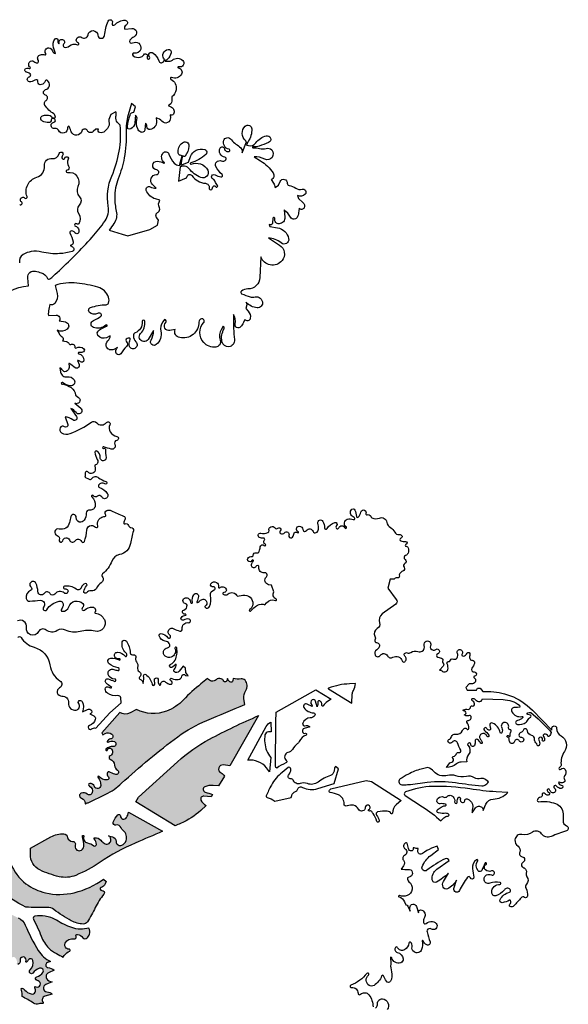
# Model space of a CAD drawing. Units: millimetres. Extents: x 2348 to 24405, y -3890 to 6863.
# Drawn here: x 17222 to 17378, y 3528 to 3809 of the extents above; entities that cross this region are included whole.
import ezdxf

# ---------------------------------------------------------------- set-up
doc = ezdxf.new("R2010")
doc.units = ezdxf.units.MM

# ---------------------------------------------------------------- blocks, each defined once
blk = doc.blocks.new('tird')
h = blk.add_hatch(color=252)
h.dxf.hatch_style = 1
h.paths.add_polyline_path([(2197, 935.4, -0.064151), (2279.4, 981.6, 0.008671), (2387.7, 1027.5), (2385.4, 1043.9, -0.178194), (2390.5, 1067.1, 0.327667), (2388.6, 1096.5, 0.265482), (2377.4, 1100.6, -0.096453), (2354.4, 1101.2), (2354.1, 1095.7, -0.609151), (2345.4, 1091.8, -0.154813), (2338.7, 1101.8), (2336.6, 1095.1, -0.669073), (2327.8, 1094.3, 0.184375), (2320.5, 1100.9, 0.280962), (2306.4, 1098.2, -0.46352), (2281.8, 1101.6), (2262.9, 1086.4, 0.032526), (2212.9, 1040.5, -0.112011), (2164.7, 1008.5, -0.210723), (2078.9, 1013.1), (2060.7, 1003.6, -0.25966), (2031.4, 1004.4), (1980, 946.3), (1982.9, 940.7), (1989.6, 944.3, -0.294861), (2008.9, 942.6, -0.672695), (2005.1, 929, 0.285185), (1995.7, 921.6, 0.743593), (1998.6, 919.4, -0.263786), (2016, 921.6, -0.858869), (2012.5, 907.2, 0.219384), (1992, 899.9, 1.294198), (1996, 897.5, -0.622816), (2008.6, 899.7, -0.470855), (2003.7, 880.5, 0.639664), (2003.8, 871.3, -0.260941), (2016.5, 854, 0.205257), (2024.7, 839.9, -0.899395), (2017.8, 828.1, 0.008731), (2001.2, 835.2, 0.392689), (1996.3, 833.4, 0.348151), (1998.9, 821.1, -0.69576), (1995.7, 812.1, -0.206184), (1971.5, 822.1, 0.958892), (1969, 819.9, -0.183296), (1977, 796.3, -0.333477), (1970, 787.6, -0.390386), (1959, 793.6, 0.345705), (1946, 802.1, 0.768704), (1944.7, 794.5, -0.380399), (1952.9, 775.8, -0.526611), (1938.4, 771.6, 0.268758), (1921.7, 774.2, 0.722058), (1922.4, 759.7, -0.345609), (1932.9, 745.4, 0.816549), (1935.5, 744.8, -0.452634), (1941.4, 746.5), (1991.5, 771.3, 0.071686), (2036.7, 802.4, -0.026499)])
h = blk.add_hatch(color=252)
h.dxf.hatch_style = 1
h.paths.add_polyline_path([(2275.2, 777.2, -0.701993), (2274.3, 792.6, -0.120537), (2297.3, 796.5), (2312.4, 795.4), (2329.8, 823.1, 0.14685), (2320, 831.9, -0.865683), (2327, 854.7), (2344.9, 851.9), (2427.2, 995.6, 0.020472), (2287.3, 928.3, 0.062731), (2195.7, 863.6), (2085, 762.6), (2076.9, 749.4), (2188.9, 681, 0.000425), (2205, 688.1, 0.078662), (2262.4, 725.1), (2278.1, 739.1, -0.198505), (2262.9, 754.7, -0.561491), (2271.1, 765.8), (2291.7, 763.9), (2296, 770.5, 0.013917)])
h = blk.add_hatch(color=252)
h.dxf.hatch_style = 1
h.paths.add_polyline_path([(1894.5, 390.7, -0.05815), (1850.7, 411.9, 0.114471), (1818.6, 423.2, 0.049467), (1789.7, 423.5, 0.574181), (1785.5, 414.6), (1796, 393.2, -0.02952), (1807.4, 366, 0.119672), (1829.4, 332.1, 0.068612), (1851, 316.6, -0.001746), (1870.4, 306.4), (1873.3, 310.9, -0.15129), (1888.9, 323.8, 0.831456), (1887.8, 328.7, -0.19677), (1878.9, 332.1, -0.323634), (1876.1, 346.6, -0.356673), (1900.9, 358.6, 0.625437), (1906.8, 365.7, -0.607177), (1911, 371.1, -0.183757), (1926.2, 361.9, 0.460123), (1938.6, 361.3, 0.09472), (1945.2, 371.6, 0.239397), (1943.5, 389.4, -0.154729)])
h.paths.add_polyline_path([(2075.7, 632, 0.002045), (2153.5, 665.5), (2056.4, 719.8, -0.070977), (2050.4, 704.6, -0.783993), (2033.4, 709.4, 0.686532), (2025.9, 712.5, 0.105227), (2012.7, 691.3, 0.619488), (2020.6, 683, -0.39843), (2035.4, 675.7, 0.139946), (2041.2, 667.7, -0.32467), (2049.5, 638.9, -0.201154), (2037.6, 625.9, -0.547457), (2021.1, 636.5, 0.340916), (2010.7, 650.1), (1999.6, 653, -0.319544), (2005.7, 638.3, -0.53874), (1987, 631.3, -0.056745), (1977.6, 639.9, 0.247516), (1959.7, 647, 0.623199), (1958.5, 643.8, -0.193263), (1965, 628.2, -0.613714), (1957.5, 624.3, 0.109485), (1939, 632.2, -0.324979), (1926.9, 642.6, -0.06095), (1928.5, 622.3, -0.335139), (1918.7, 610.5, -0.59685), (1904.7, 626.2, 0.534905), (1896.9, 636.8, -0.38076), (1882.8, 648.2, 0.352615), (1871.6, 658.2, 0.140784), (1835.2, 649.8), (1776.7, 617.2, -0.042618), (1777, 600.2, 0.305929), (1803.5, 555.2, 0.055021), (1858.5, 536, 0.154592), (1905.8, 539.8, 0.052607), (1975.2, 577, -0.048894)])
h = blk.add_hatch(color=252)
h.dxf.hatch_style = 1
h.paths.add_polyline_path([(1677.7, 452.7, -0.046115), (1615.7, 498.6), (1567.8, 541.5), (1362.3, 450.5), (1432.2, 427.1), (1453.1, 438.1, -0.153925), (1470.7, 438.8, -0.098977), (1506.7, 421.1, -0.135075), (1543.5, 372.3, 0.126659), (1585.2, 315.2, 0.057126), (1626.9, 288.2), (1647.2, 278.1), (1660.1, 266.4, 0.547851), (1655.8, 284.5, -0.9005), (1658.2, 295.1, 0.221959), (1681.1, 302.5, -0.642683), (1691.3, 298.3), (1691.6, 288.4, 0.445272), (1695, 290.5, -0.320425), (1708.5, 303.6, -0.44175), (1715.3, 298.1), (1715.9, 287.7, 0.066651), (1721.9, 302.1, -0.532768), (1732.1, 305.6, -0.313815), (1737.7, 288.2, 0.603571), (1740.5, 285.6, 0.375164), (1747.6, 297.3, -0.931567), (1763.6, 301.3, -0.151114), (1763.7, 293.3, 0.787211), (1765.7, 292.1, 0.023321), (1772.1, 299.4, -0.616671), (1783.8, 297, -0.282714), (1775.9, 270.5, 0.46756), (1776.3, 260.2, 0.399151), (1783.1, 260.9, -0.11584), (1802.1, 274.7, -0.742056), (1812.2, 262.5, -0.18807), (1795.1, 250.5, 0.589625), (1792.7, 241.8, 0.119315), (1798.8, 238.3, -0.435174), (1804.5, 226.6, -0.452281), (1792, 221.9, 0.749463), (1789.1, 218.9, -0.22347), (1790, 206.5, -0.403372), (1778.5, 201.2, -0.113825), (1760.3, 212.6, 0.109846), (1752.5, 217.5, 0.609892), (1750.7, 215.9, -0.073435), (1752.8, 199), (1752.7, 194.2, -0.020661), (1785.4, 175.3, 0.21516), (1800.6, 173.1, -0.086363), (1810.9, 174.2, 0.656426), (1812.7, 177.8, -0.53967), (1818, 194.8), (1839, 200.8, 0.156551), (1823.6, 207.3, -0.782129), (1820.4, 228), (1838.6, 235.6, -0.251848), (1822.8, 245.1, -0.444648), (1828.1, 262), (1844.5, 269.6, 0.109658), (1826.6, 276.5, -0.771828), (1825.1, 290.7), (1834, 294.1, -0.143786), (1799.2, 325.4, -0.037893), (1762, 397.2, 0.184679), (1741.5, 418.5, -0.026796)])
h.paths.add_polyline_path([(1763.9, 515.9, -0.145897), (1720.7, 574), (1712.4, 597), (1613.4, 560.9, 0.498663), (1611.2, 551.6, 0.048752), (1763.4, 448.7, 0.002487), (1824.5, 448.1, -0.188052), (1843.6, 442.3, 0.045682), (1893.2, 410.2, 0.105726), (1926.9, 400.8, 0.271396), (1939.1, 407, 0.031761), (1961.7, 447.6, -0.059917), (1986.1, 486.1, 0.672808), (1980.4, 496.6, -0.899921), (1978.4, 505.4, 0.21008), (1989.4, 515.4), (1992.3, 521.9), (1984.9, 528.9, -0.098839), (1901.8, 490.3, -0.117736), (1819.6, 489.9, -0.103494)])
at = {"color": 0}
for points in [[(1746.1, 2453.8, 0.968411), (1751.3, 2461.8, -1.102218), (1760.6, 2472.7, 0.811412), (1767.1, 2476.7, -0.431971), (1794.6, 2531.8, 0.35574), (1816.9, 2564.8, -0.486555), (1838.9, 2585.5, 0.403986), (1858.4, 2599.3, -1.344839), (1868.3, 2594.2, 0.374684), (1867.8, 2584.6, 0.65972), (1874.6, 2586.4, -1.177445), (1884.3, 2583.3, 0.274853), (1885.6, 2563.2, -0.539192), (1881, 2551.8, 0.989879), (1882.1, 2545.7, -0.612788), (1912.2, 2505.7, 0.309046), (1916.5, 2476.5, -0.400956), (1916, 2452.6, 0.371079), (1914.3, 2427.6, -0.331824), (1914.3, 2399.4, -0.430411), (1908.6, 2398.7, 1.22162), (1905.1, 2392.3, -0.455839), (1913.5, 2373.3, -0.635859), (1903.7, 2373.3, 0.447538), (1890.2, 2377.4, 0.403695), (1889, 2373, -0.07484), (1898.6, 2347.9, -0.480919), (1889.8, 2337), (1897, 2333, -0.670063), (1895.7, 2320.3, -0.052419), (1859.9, 2313.9, -0.083135), (1808.9, 2318.6, 0.107889), (1779.1, 2319.9, 0.087952), (1756.2, 2311.6, 0.331695), (1745.7, 2287.4, -1.035559)], [(1678.1, 2167.4, -0.260115), (1771.5, 2221.7), (1769.2, 2245, -0.524288), (1791.2, 2263.8, -0.001585), (1807.3, 2259.4, -0.236902), (1825.2, 2243.4, 0.522566), (1832.3, 2241.7, 0.002328), (1852.8, 2260.2, 0.025587), (1952.7, 2361, 0.029412), (1989.5, 2407.5, 0.200437), (1998.7, 2449.5, -0.14866), (2008.7, 2535.4, 0.124264), (2032.8, 2680.8), (2025.3, 2688.2, -0.254679), (2020.3, 2705, 0.112116), (2020.1, 2719.1), (2005.5, 2711), (2000.6, 2696.7), (2001, 2680.6), (1996.5, 2671.3), (1988.8, 2663.4, -0.274772), (1974.4, 2659.5, -0.492658), (1970.6, 2668.9), (1962.8, 2669.1), (1955.5, 2662.1, -0.507024), (1939.4, 2664.8, 0.270253), (1932.1, 2669.6, 0.346069), (1923.3, 2663.4, -0.693595), (1893.2, 2661.4, -0.04979), (1888.5, 2675.1, 0.984441), (1882.5, 2673.8, -0.902755), (1856.9, 2666, 0.365516), (1847.1, 2670.9, -1.043409), (1843.7, 2689.2, 0.673051), (1845.9, 2698.1, 0.265363), (1837.9, 2699, 0.333137), (1836, 2695.6, -0.456144), (1829.1, 2687.8, -0.107135), (1810.9, 2692.1, -0.663436), (1811.5, 2707.3, -0.171564), (1833.4, 2707.7, -0.325974), (1837.4, 2702.1, 0.598443), (1839.1, 2701.1, -0.275193), (1843.9, 2701.3, 0.550492), (1847.8, 2703.5, 0.267179), (1843.1, 2712.8, -0.095507), (1818.2, 2737.2, -0.449167), (1821.6, 2751.4, 0.678106), (1820, 2766, -0.760453), (1820, 2781.9, 0.603187), (1825.7, 2807.7, 0.514724), (1818.4, 2805.9, -0.224429), (1808.4, 2796.3, -0.535743), (1798.1, 2804.4, 0.673827), (1788.8, 2809, -0.221579), (1773.9, 2804.6, -0.815843), (1773.2, 2818.5, 0.763517), (1773.3, 2829.4, -0.018896), (1764.4, 2832.3, -0.804497), (1766, 2843.4, -0.1296), (1773.5, 2842, 0.898425), (1775.7, 2845.7, -0.555086), (1777.3, 2862.8, -0.330729), (1789.3, 2860.7, 0.302829), (1797.4, 2858.8, 0.497947), (1799.3, 2865.4, -0.528033), (1805, 2881.7, -0.145932), (1817.7, 2881.4, 0.72768), (1820.5, 2885.2, -0.646443), (1829.5, 2901, -0.306082), (1839.6, 2892.7, 0.27783), (1848.2, 2884.9), (1842.7, 2901.8, -0.251393), (1847, 2926.5, -0.812386), (1854.8, 2922.7, 0.224983), (1856.6, 2913.4, 0.884463), (1858.7, 2914.5, -0.611117), (1867.9, 2925.2, -0.606176), (1871.3, 2911.6, 0.575741), (1872.9, 2903.4, 0.272714), (1887.8, 2906.5, -0.29853), (1911.3, 2910.2, 1.015957), (1913.3, 2914.8, -1.134797), (1922.5, 2931, 0.562856), (1940.9, 2938.3, -0.886226), (1969.3, 2937.1, 0.905464), (1987.7, 2936.7, -0.064202), (1998.1, 2977.5, -1.057544), (2009.8, 2972.1, 0.889181), (2017, 2967, -0.220494), (2046.6, 2980, -0.786904), (2049.6, 2966.4, 0.432587), (2045.8, 2954.2), (2065.6, 2956.3, -0.850962), (2072, 2933.1, 0.149615), (2060.2, 2922.7, 0.790694), (2067.9, 2915.1, -0.690124), (2091, 2897.4, -0.382522), (2072.5, 2886.1, 0.804304), (2069.4, 2878.6, 0.203869), (2089.2, 2874.4, 0.207406), (2099.8, 2881.7, -1.01682), (2109.7, 2875.2, 2.067631), (2115.8, 2875.7, -0.902521), (2125.9, 2887, -0.161196), (2142.6, 2864.1, 0.601985), (2156, 2861.7, 0.034572), (2159.6, 2867), (2156.5, 2871.8, -0.24022), (2155.2, 2885.3, -0.262392), (2169.5, 2896.8, -0.546037), (2178, 2887.4, -0.121567), (2167.7, 2868.6, -0.169215), (2162.9, 2866), (2161, 2863), (2174.7, 2863.5, 0.167584), (2181.6, 2866.3, -0.384419), (2210.8, 2865.4, -0.807156), (2199.8, 2847.4, 1.09428), (2198.8, 2843.8, -0.528105), (2207.3, 2825.8, -0.37883), (2179.2, 2816.6, 0.970883), (2176.9, 2811.7, -0.329204), (2192.2, 2781.4, -0.199061), (2179.6, 2761.4), (2179.5, 2749.4, -0.337723), (2169.3, 2736.3), (2178.9, 2731.6, -0.437751), (2184.7, 2712.4, -0.412018), (2174.8, 2709.8), (2175.7, 2701.9, -0.746866), (2151.5, 2691.7, 0.178101), (2135.4, 2701.2), (2136.3, 2692.3, -0.39987), (2117.6, 2668.1, -0.480211), (2108.7, 2676.4, 0.238957), (2104.4, 2686.6), (2103.2, 2668, -0.539129), (2091, 2661, -0.176818), (2082.7, 2669.9, -0.158609), (2080.3, 2696.6, 0.287219), (2075.9, 2709.2), (2074.1, 2687.2, -0.26149), (2062.5, 2669.9, -0.622843), (2053.2, 2676.9, -0.015955), (2060.6, 2709.2, -0.331169), (2071.3, 2717.9), (2076.4, 2733.2), (2064.4, 2742.8), (2055.1, 2709.8, 0.079581), (2049.3, 2660.7, -0.056985), (2044.1, 2587.6, -0.047103), (2027, 2527.8, 0.095445), (2017, 2473.9, 0.055097), (2021.5, 2435.3, -0.213163), (2014.7, 2399.9, 0.001186), (2001.4, 2381), (2038.5, 2369.8), (2054.7, 2364.8), (2117, 2383.2), (2139, 2395.3), (2141.9, 2409.1), (2136.8, 2415.9, -0.460312), (2140.6, 2432.7, 0.406222), (2144.4, 2444.4, -0.271641), (2146, 2466.5), (2132.9, 2470.1, -0.244246), (2107, 2494.6, -0.67691), (2118.2, 2504.4, 0.143983), (2135.2, 2501.2), (2124.9, 2510.8, -0.676013), (2136.1, 2539.4, 0.946143), (2136.6, 2552.9, -0.99139), (2138.9, 2577.8, -0.106537), (2157.1, 2572.3, 0.945932), (2158.4, 2574.5, -0.436596), (2155, 2601.2, -0.589194), (2171.1, 2598.1, 0.114629), (2186.9, 2572.2, 0.194898), (2201.3, 2565.9), (2209, 2592.9), (2203.4, 2594.5, -0.293565), (2198, 2600.5, -0.270414), (2209.8, 2630.6, -0.637965), (2228.7, 2621, -0.167491), (2217.5, 2591.9, -0.454105), (2213.3, 2591.8), (2210.4, 2592.5), (2208.8, 2585.7), (2205.1, 2566.1), (2226.9, 2575.4), (2232.6, 2590.7, -0.396111), (2273.6, 2610.9, -0.578902), (2276.8, 2597, -0.118118), (2233.7, 2572.9, 1.056601), (2234.9, 2569.5, -0.389238), (2282, 2551.9, -0.694397), (2262.7, 2531, -0.130903), (2228.5, 2556.9, 0.280412), (2210.4, 2563.6, 0.039284), (2203.9, 2561.9), (2198.9, 2521.1), (2221.5, 2530.3), (2224, 2535.5, -0.575422), (2237.3, 2536.6, 0.222953), (2275.5, 2514.6, -0.424753), (2286.3, 2501.3, 1.124889), (2295.6, 2501.3, -0.7903), (2305.5, 2504.9, 1.072483), (2309.9, 2508.3, -0.103195), (2303.2, 2519.9, 0.209743), (2296.9, 2527.1, -1.040715), (2303, 2538.9, 0.081404), (2319.9, 2532.7, 0.770566), (2323.3, 2540, -0.100426), (2305.7, 2562.4, -0.701119), (2320.8, 2578.4, 0.352392), (2334.1, 2582, 0.560543), (2331.1, 2589.1, -0.506645), (2317.4, 2615.4, -0.718024), (2329.5, 2613.8, 0.45749), (2343.3, 2605.9, 0.766534), (2342.8, 2611.9, -0.459419), (2328, 2637.5, -0.56517), (2346.9, 2641.4, 0.057167), (2373, 2619, -0.299746), (2380, 2601.9), (2392.9, 2633.4), (2389.5, 2636.5, -0.437312), (2389.2, 2677.8, -0.641956), (2407.6, 2670.3, -0.158406), (2397.2, 2633.1, 0.080241), (2392.7, 2623.3), (2398.2, 2622.1, 0.296028), (2418.9, 2629.9, -0.175607), (2449.1, 2650.2, -0.935044), (2455.3, 2631, -0.006828), (2428.8, 2620.9, -0.125949), (2411.8, 2619.2, 1.137032), (2411.8, 2615.7, -0.089726), (2430.1, 2614.3, 0.129423), (2448.8, 2614.4, -0.282288), (2464.5, 2609.8, -0.82025), (2444.9, 2583.6, 0.113132), (2414.1, 2590.5), (2433, 2578.8, -0.106995), (2468.7, 2544.4, -0.460105), (2463.3, 2525.1), (2469.7, 2515.4, -0.129256), (2474.2, 2502.5), (2484.3, 2509.8), (2488.7, 2519.8, -0.850817), (2508.9, 2514.6, 0.410217), (2514, 2508.4, -0.129957), (2533.1, 2501, 0.225804), (2551, 2497.8, -0.739581), (2560, 2483.6, -0.351886), (2538.3, 2479.6), (2540.7, 2471), (2553.6, 2460.3, -0.33977), (2557.3, 2444.8, -0.594492), (2543, 2443.8), (2542, 2435.5, -0.050726), (2538.3, 2419.7, -0.65019), (2518.4, 2417.9, 0.113015), (2499.7, 2438.6), (2501.8, 2418.2, -0.426667), (2485.5, 2399, -0.493926), (2473.4, 2413, 0.801837), (2467.5, 2415.6), (2466.7, 2401.3, -0.622921), (2456.9, 2397.1), (2458.9, 2391.8), (2481.4, 2388, -0.315515), (2512.8, 2356.9, -0.69929), (2491.5, 2344.4, 0.157099), (2455.1, 2358.9), (2487, 2338.3, -0.447546), (2493.9, 2294, -0.590794), (2433.5, 2305.2), (2430.9, 2245.7, -0.401067), (2396.9, 2213.1, 0.157125), (2378, 2207, 0.588309), (2378.9, 2199.5, 0.012827), (2403.1, 2190.3, 0.165869), (2413.2, 2190.2, -0.435567), (2437.9, 2176.7, -0.517858), (2422.9, 2159.3, -0.194017), (2391.9, 2175.3), (2393.8, 2168.1), (2390.9, 2157.3), (2397.6, 2149.8, -0.225268), (2403.5, 2129.7, -0.660231), (2387.8, 2125.8), (2384, 2117.1, -0.083389), (2375.9, 2104.8, -0.781913), (2360.2, 2113.5, 0.222034), (2355.4, 2140.6), (2355.9, 2100.6, 0.030747), (2358.3, 2068.7, -0.425098), (2342.2, 2048.2, -0.387977), (2322.7, 2062.8, -0.179461), (2328.8, 2099.7, 0.443321), (2326.5, 2106.6), (2321, 2098.1, 0.236512), (2317.6, 2067.2, -0.494794), (2304.9, 2047.2, -0.232261), (2270.6, 2060.4, -0.391019), (2270.6, 2117, 0.736728), (2264.3, 2127.9, 0.350537), (2257, 2118.7, -0.476861), (2202.2, 2074.2, -0.450091), (2188.9, 2097.7), (2174.6, 2094.5, -0.763605), (2162.6, 2117.1, 0.66254), (2159.3, 2125.9), (2153.8, 2118.9, 0.231832), (2148.2, 2093, -0.285328), (2135.6, 2054.4, -0.829562), (2120.5, 2066.8, 0.121369), (2127.8, 2094.5), (2112.3, 2069.4, -1.125534), (2090.9, 2086.3, 0.230994), (2102.9, 2120.8, 0.985525), (2095.2, 2120, -0.331971), (2075.5, 2088, 0.313365), (2070.1, 2079.8, 0.189878), (2077.4, 2062.3, -0.514943), (2074, 2043.5, -0.591555), (2058, 2055.1, -0.051375), (2061.2, 2068.9, 0.517192), (2058.2, 2073.1, 0.113571), (2052.2, 2071.7, 0.525077), (2050.8, 2062, -0.437414), (2050.8, 2048.9, 0.07299), (2034.4, 2028.5, -0.537498), (2022.5, 2027.9, -0.412365), (2025.2, 2046.5), (2014.2, 2040.7, -0.423999), (1993.8, 2047.4, -0.338357), (1997.4, 2065.2, 0.199263), (2004.4, 2079.2), (1993.5, 2074.1, -0.358507), (1969.2, 2080.2, -0.405365), (1971.1, 2094.3, -0.088539), (1994, 2106.6, 1.23776), (1992.1, 2110, -0.286684), (1956.1, 2103.5, -0.688475), (1956.4, 2123.2, 0.087102), (1977.7, 2135.5, 0.518539), (1977.1, 2142.7, 0.251037), (1967.7, 2143.1, -0.309448), (1945.2, 2146.4, -0.568734), (1948.2, 2160.2, -0.073357), (1992.3, 2168.2, 0.297209), (1999.1, 2172.9, 0.181186), (1999.5, 2189.4, 0.244761), (1969.1, 2218, 0.039727), (1909.4, 2230, 0.114043), (1847.6, 2223.2), (1853.4, 2200.2, -0.25775), (1846, 2171.7, -0.30409), (1832.5, 2168.7), (1829.2, 2155.7, 0.093457), (1828.1, 2137.3), (1849.7, 2138.4, -0.608224), (1859.1, 2122.1), (1876.5, 2119, -0.6581), (1881.2, 2098.5, -0.262489), (1853.3, 2095.1), (1858.2, 2085.9, 0.138283), (1866.8, 2077, -0.485403), (1868.4, 2065.1), (1879.1, 2063, -0.243684), (1887.4, 2056.4, 0.450168), (1892.1, 2054.9, -0.617777), (1903.3, 2047.7, 0.626477), (1907.9, 2044.9, -0.356073), (1929, 2042.4, -0.623348), (1925.4, 2032.5, -0.0343), (1914.9, 2032, 0.910285), (1914.4, 2028.2, -0.352483), (1929.3, 2009.6, -0.67717), (1919.1, 2005.5, 0.20503), (1911, 2009), (1915.3, 1997.2, -0.729522), (1904, 1988.5, -0.033036), (1888.6, 2000.6, 0.771053), (1886.1, 1999, -0.274414), (1881.9, 1979.4, -0.487239), (1868.9, 1980.5, 0.111209), (1861, 1988.2), (1862.7, 1976, 0.423891), (1881.5, 1962.4, -0.304943), (1901.4, 1953.5, -0.623761), (1891.1, 1936.8, -0.141855), (1868.5, 1945.8, 1.67772), (1867.8, 1941.8, -0.161702), (1870.8, 1941.8, -0.065648), (1892.6, 1931.5, -0.229773), (1905.5, 1910.2), (1914.2, 1903.6, -0.958892), (1902.9, 1887.2), (1920, 1872.6, -1.11656), (1906.9, 1860.2, 0.129462), (1892, 1871.9), (1908.1, 1849.4, -0.859329), (1897.7, 1839.3, 0.130738), (1875.8, 1848.3), (1883, 1826, -0.750411), (1873.7, 1819.7, 0.48229), (1861.3, 1817.1, 0.393738), (1865.5, 1802.8, 0.229482), (1889.8, 1800.7, 0.062841), (1950.7, 1833.2, -0.385856), (1966, 1831.3, 0.465536), (1993.3, 1831.7, -0.906266), (2003.4, 1825, 0.267032), (2004.1, 1805.7, 0.205858), (2023, 1792.4, -0.841395), (2022.6, 1780.7, 0.534046), (2017.3, 1769.7, -0.665859), (2007.1, 1756.1, -0.031254), (1985.9, 1762.9, 1.614393), (1986.3, 1758.2, -0.57025), (1990.3, 1756, 0.021467), (1992.5, 1732.5, -1.092528), (1975.7, 1731.7, 0.263493), (1966.2, 1750.4, 0.629134), (1960.5, 1747, 0.115718), (1967.4, 1726.4, -0.529837), (1960.1, 1710.2), (1961.6, 1699.9, -0.766477), (1940.6, 1690.9, 0.731055), (1933.1, 1688.2, -0.089033), (1931.6, 1676.5), (1943.8, 1670.1, 0.374459), (1951.9, 1672.1, -0.439625), (1971.2, 1674.5, 0.117922), (1992.1, 1664, -1.18893), (1989.1, 1657.2, 0.426352), (1971.2, 1653, 0.464597), (1973.5, 1646.7, -0.144872), (1995.8, 1629.5, -1.072847), (1980, 1619.7, 0.492179), (1968.3, 1621.7, -0.464914), (1955.7, 1623.3, 1.122398), (1951.9, 1620.1, -0.229721), (1961.4, 1594.4, -0.428707), (1945.9, 1582.2, 0.46107), (1935.8, 1573.4, -0.142584), (1930.2, 1553.4, -0.782786), (1907.3, 1560.8, 0.90294), (1891.7, 1563.5, 0.02436), (1887.8, 1546.3, -0.4451), (1858.5, 1528.1, 0.966257), (1852.6, 1509.9, -0.405376), (1859, 1496.8, 1.111308), (1868.7, 1494.6, -0.801905), (1887.8, 1496.8, 0.622721), (1904.3, 1494.6, -0.616488), (1922.1, 1492.5, 0.701347), (1930.6, 1492.5, 0.070077), (1937.5, 1525.2, -0.357532), (1949.7, 1538.2, -0.257157), (1962.4, 1533.3, 0.817313), (1969.1, 1536.9, -0.198036), (1970.7, 1553.1, -0.115171), (1977.1, 1560.4, -0.162655), (1989, 1564.1, 0.664173), (1991.2, 1569.1, -0.555328), (1994.5, 1581.4, -0.191503), (2007.4, 1580.3, 0.026891), (2042.4, 1565.2, -0.480756), (2046.1, 1554, 0.083347), (2042.6, 1545.8, 0.646955), (2046.4, 1542.8, -0.490111), (2056, 1538.4, 0.340626), (2063.4, 1532.4, -0.489024), (2070.2, 1523.1, 0.026083), (2062, 1486.9, -0.315412), (2030.5, 1455.2, 0.267834), (2008.8, 1436.8, -0.141981), (1982.4, 1400.5, 0.422117), (1981.5, 1392.3, -0.44673), (1978.8, 1374.9, 0.13586), (1964.6, 1358.8, -0.337555), (1950.1, 1351.5, 0.287614), (1936.8, 1346.3, -0.767975), (1928.8, 1349.4, -0.177411), (1937, 1365.7, 0.757563), (1933.7, 1372.2, 0.271985), (1920.9, 1360.7, -0.528728), (1907.1, 1356.4, 0.221149), (1873.7, 1364.6, 1.032988), (1875.4, 1357.3, -1.663871), (1872.7, 1345.7, 0.445304), (1846.3, 1342.5, -0.564006), (1833.1, 1343.4, 0.573819), (1816.3, 1344.3, -0.726066), (1798.1, 1349.3, 0.09415), (1792.4, 1373.3, 1.281463), (1778.5, 1362.3, -0.584041), (1777.2, 1353, 0.372873), (1764.7, 1329.5, 0.382626), (1775.2, 1322, -0.014307), (1804.6, 1324.6, -0.668591), (1814.2, 1304.9, 1.08709), (1823.6, 1297.9, -0.204883), (1858.6, 1322.1, -0.497912), (1870.2, 1311.9, -0.163676), (1865, 1299.5, 0.613636), (1867.4, 1293.4, 0.354595), (1886.1, 1305.9, -0.572429), (1926.2, 1315.3, -0.446861), (1925.3, 1304, 1.032937), (1931, 1297, -0.190477), (1953.8, 1305.1, -0.601213), (1960.7, 1290.9, 0.570096), (1962, 1287.9, -0.251745), (1987.5, 1269.6, -0.630565), (1961.2, 1236.5, 0.122032), (1918.1, 1235.7, -0.180633), (1876.8, 1239.7, 0.264487), (1853.3, 1238.2, -0.324513), (1821.2, 1239.7, 0.471059), (1799.7, 1235.2, -0.860322), (1765.1, 1247.2, 0.632686), (1739.6, 1265.7, -0.67813)], [(1740.8, 1218.5, -0.554188), (1750.1, 1218.5, 0.188315), (1787.6, 1190.6, -0.298787), (1832.1, 1140.1, 0.215972), (1861, 1094.8, -0.581157), (1859.8, 1075.1, 0.832819), (1866.5, 1051.4, -0.481763), (1884.9, 1032.2, 0.50595), (1906.8, 1011.3, 0.555038), (1914.3, 1029.9, -1.102447), (1924.4, 1035.8, -0.213847), (1924.8, 1006.7), (1939.5, 1013.5, -0.40189), (1950.7, 1009.8, -0.526942), (1945.6, 1000.3), (1957.2, 995, -0.383125), (1961.6, 984.9, -0.218475), (1945.2, 967.3, 1.14572), (1951, 957.5, -0.229878), (1962.9, 960), (2003.4, 1003.6), (2035.2, 1032.3), (2034.4, 1046.2, 0.446942), (2026.2, 1052.6, -0.204856), (1996.1, 1059.7, -0.231843), (1990, 1071.4, -0.618427), (2000.4, 1076.9, 0.243426), (2009, 1075.6), (1998.4, 1083.4, -0.080628), (1991.3, 1090.5, -0.732651), (1998.6, 1100.2, -0.016713), (2015.7, 1093.6, 1.266119), (2016.9, 1100.1, -0.340962), (1998.5, 1112.5, -0.640768), (2014.8, 1127.6, 0.043789), (2025.5, 1124.3, 0.994709), (2027.1, 1131.7, -0.099607), (2001.1, 1143.4, -0.704396), (2005.7, 1159.5, -0.136408), (2029.9, 1154.4, 1.443846), (2030.3, 1158, -0.328714), (2017.2, 1163.4, -0.601533), (2025, 1176.4, -0.219179), (2046.5, 1165.1, 0.581861), (2050.9, 1165.7, 0.319854), (2048.7, 1174.8, -0.278911), (2038.6, 1205.9, -0.666287), (2050.3, 1207.9, -0.118117), (2061.4, 1175.2, 0.476366), (2070.5, 1169.1, -0.640031), (2077, 1161.9, 0.285458), (2078.9, 1149.3, -0.255775), (2082.2, 1133, 0.349689), (2086.8, 1121.4, -0.531244), (2087.9, 1105.3, 0.585561), (2088.8, 1099.5, -0.27056), (2098.5, 1087.6), (2100, 1100.4, 0.085226), (2099.5, 1108.9, -0.685166), (2105.5, 1113, -0.198828), (2123.6, 1085, 0.845501), (2131, 1085.1), (2130.2, 1097.5, -1.143533), (2141.1, 1096.8, 0.196413), (2143.4, 1084, 0.753192), (2148.3, 1085.5, -0.660716), (2161.9, 1091.5, 0.18141), (2176.8, 1085.3, 0.458984), (2180.9, 1089.7, 0.263024), (2177.2, 1094.9, -1.000044), (2180.3, 1101.7, 0.133273), (2198.3, 1098.8, 0.345802), (2208.1, 1108.2, -0.729962), (2218.5, 1110.1), (2226, 1109), (2220.2, 1118.8), (2219.2, 1130.9), (2212.2, 1136.4), (2200.9, 1122, -0.412727), (2187.3, 1120.3, -0.475106), (2187.1, 1128.3, 0.26381), (2192.1, 1142.1), (2182, 1133.8, -1.185746), (2177, 1142.6, 0.195923), (2189, 1153.6, 0.156336), (2193.8, 1188.6, 1.127042), (2188.8, 1187, -0.435962), (2178.1, 1162.5, -0.253561), (2161, 1165.3, -0.672548), (2167.5, 1189.2, 0.606509), (2172.3, 1201.7, 0.166325), (2161, 1208, -0.267039), (2143.5, 1222.9, -0.561932), (2149.1, 1229.7, -0.212513), (2168.3, 1217.9, 0.328879), (2173, 1216.2, 0.634522), (2174.2, 1225.2, -0.972834), (2185.6, 1243.7, 0.062036), (2202.2, 1236.7, 0.545745), (2209.5, 1243.1, -0.502769), (2227, 1260.8, 0.957421), (2228.9, 1270.9, 0.195349), (2213, 1268.4, -0.851486), (2207, 1275.5, -0.187198), (2219.3, 1282.1, 1.001728), (2218.9, 1284.8, -0.258672), (2211.2, 1287.9, -0.543187), (2214.1, 1297, 0.371521), (2223.3, 1310.5, 0.338109), (2218.2, 1315.7, -0.869898), (2218.4, 1331.9, -0.452923), (2233.2, 1318.9, 1.13508), (2238.8, 1319.6, -0.206103), (2242.1, 1340.6, -0.805139), (2256, 1335.6, -0.09176), (2250.9, 1320.1, 0.748175), (2252.7, 1318.3, 0.06028), (2262, 1324.9, -0.515456), (2279.1, 1321.3, -0.366018), (2275.2, 1308.2, 0.458189), (2274.7, 1304.8, 0.564968), (2287.3, 1307.1, 0.136402), (2290.1, 1338.5, -0.398418), (2300.4, 1354.2, 1.022347), (2298.2, 1362.7, -0.688567), (2291.3, 1371.8, -0.406511), (2307.2, 1375.7, -0.324306), (2312.6, 1363.1, 0.719995), (2316.6, 1360.7, -0.492294), (2334.6, 1356.9, -0.565264), (2328, 1346.8, 0.740688), (2326.4, 1342.2, 0.344803), (2340.4, 1342.7, -0.503389), (2366.6, 1336.4), (2382.2, 1339.1, -0.486893), (2410.9, 1313.4, -0.243996), (2402, 1298.7, 1.187952), (2405.5, 1294.6, -0.083612), (2423.9, 1310.8, -0.270401), (2445, 1311.4), (2449.9, 1317.9, -0.352153), (2474.9, 1324.1, 1.010437), (2476.8, 1328.4, -0.464528), (2470.8, 1348.6), (2463.5, 1367.6), (2455.6, 1369.2, -0.614691), (2449.3, 1391.7, 0.750934), (2443.5, 1403.5, -0.513576), (2428.2, 1418.5, 0.881664), (2419.2, 1421, -0.779004), (2407, 1423, -0.2246), (2411.8, 1436.1, 1.206611), (2408.2, 1438.5, -1.048754), (2396.7, 1444.4, -0.314966), (2408, 1449.8, 0.474015), (2411.8, 1453.1, -0.521274), (2421.1, 1460.1, 0.412637), (2429, 1464.1, 0.045799), (2432.1, 1477.2, -0.617868), (2443.4, 1481, 1.187022), (2446.1, 1484.8, -0.515139), (2443.9, 1496.9, 0.710581), (2441.2, 1502.2, -0.133899), (2429.8, 1503.8, -0.897197), (2433.6, 1516.2, 0.135075), (2453.9, 1517.9, 0.389264), (2456.9, 1523.6, -0.857013), (2474.1, 1531.2, 0.484892), (2482.2, 1530.4, -1.045577), (2489.1, 1523.2, 0.48258), (2489.5, 1515.6, 0.406341), (2501.2, 1517.4, -0.881778), (2513.6, 1510.1, 0.710628), (2521.2, 1503.3, 0.268249), (2527.3, 1513.3, -0.647727), (2538.1, 1517.8, 1.198228), (2539.8, 1520.4, -0.804072), (2542.6, 1536, -0.396529), (2553.6, 1526.4, 0.699107), (2563.9, 1523.8, -0.614278), (2582.6, 1521.3, 0.445663), (2591.1, 1517.8, 0.262217), (2597.8, 1527.4, 0.091483), (2596.4, 1544.7, -0.902173), (2610.2, 1550, -0.105896), (2615.2, 1531.2, 0.76435), (2622.7, 1529.6, -0.215863), (2644.6, 1546.7, -0.769727), (2649.4, 1537.7, 0.432499), (2649.4, 1529.9, 0.533412), (2655.5, 1531.3, -0.678805), (2672.8, 1531.5, 1.308365), (2676.5, 1534.3, -0.598246), (2679.9, 1555.8, -0.190212), (2697.2, 1555.1, 1.057093), (2699.5, 1561.1, -0.469045), (2690.8, 1582.3, -0.612481), (2701.7, 1582.1, -0.109577), (2706, 1564, 0.624556), (2710.7, 1561.9, 0.184776), (2719, 1576.3, -0.546429), (2730.3, 1581.3, -0.356339), (2733, 1572.4, 0.661723), (2736.4, 1569, -0.425588), (2746.7, 1564.4, 0.074036), (2750.4, 1559.6, 0.2001), (2771.4, 1559.2, -0.509726), (2793.1, 1546.9, 0.243299), (2802.8, 1532.4, -0.155458), (2815.5, 1518.9, 0.333234), (2827.7, 1512.6, -0.355838), (2836.1, 1507.8, -0.449713), (2832.9, 1501.7, 0.753895), (2832.7, 1494.1, 0.102553), (2845.7, 1492.7, -0.948153), (2847.1, 1483.8, 0.894724), (2847.6, 1479, -0.333906), (2853.8, 1474.2, -0.157621), (2853.1, 1459.5, -0.225392), (2846.2, 1452.9, 0.640257), (2844.9, 1441.2, -0.593265), (2844.5, 1429.7, 0.47359), (2842, 1418.9, -0.530194), (2838.4, 1407.8, 0.189896), (2829.6, 1401, 0.195733), (2828.4, 1393.7, -0.644455), (2822.2, 1388.8, 0.360182), (2816.8, 1387.7, -0.240943), (2809.9, 1384.6), (2801.9, 1385), (2795.3, 1359.2), (2819.6, 1326.9, -0.452116), (2818.2, 1313.7), (2779, 1286, 0.310979), (2771.9, 1260.2, -0.367656), (2765.5, 1243.8, 0.403091), (2758.6, 1222.4, -0.213085), (2759, 1211.2, 0.508468), (2763.7, 1203.8, -0.501503), (2771.3, 1191.9, -0.174803), (2763.9, 1183.2, 0.404597), (2759.6, 1168.4, 0.566188), (2774.2, 1167.5, -0.562), (2794.3, 1166.6, 0.424117), (2810.2, 1162.1, -0.485062), (2836.4, 1151.9, 0.497971), (2843.6, 1149.3, 0.505822), (2844.5, 1165.1, -0.864534), (2850.6, 1175, 0.25175), (2861.3, 1176, -0.233711), (2881.5, 1178.4, 0.221773), (2893.3, 1179.6, 0.349873), (2899.6, 1196.1, -0.432024), (2906.3, 1208.3, -0.656546), (2917.1, 1194.4, 0.288247), (2917.6, 1187, 0.412282), (2932.3, 1184.5, -1.199406), (2937.9, 1172.3, 0.801264), (2938.2, 1162.6, -0.095521), (2951.5, 1157.4, -0.422251), (2952.3, 1153.2, 0.351183), (2952.9, 1145.8, -0.384557), (2953.1, 1136.5), (2943.2, 1125.1, -0.357407), (2950, 1123.7, 0.600944), (2966.4, 1127, 0.207562), (2964.5, 1143, -0.681119), (2970.2, 1150.3, 0.412215), (2972.2, 1151.4, -0.410628), (2982.6, 1156.9, 0.33289), (2993.1, 1160.8, 0.260719), (2993.8, 1172.9, -0.575414), (3001.4, 1184.1, -0.5952), (3007.1, 1171.6, 0.664691), (3010.5, 1165.7, 0.252115), (3021.3, 1173.5, -0.964566), (3029.8, 1169.7, 0.15784), (3029.1, 1159, 0.350766), (3036.1, 1153.6, -0.528961), (3042.6, 1144.5, -0.071935), (3035.2, 1130.7, 0.657723), (3041.3, 1120.1, -1.026356), (3042.4, 1108, 0.741908), (3041.4, 1103.7, -0.747906), (3037.3, 1086.7), (3027.8, 1086.3), (3018.4, 1075.7), (3022.2, 1068.3), (3048.2, 1068.3), (3051.2, 1074.3), (3058.7, 1074.3), (3066.1, 1064.1, -0.078306), (3128.2, 1057.9, -0.112581), (3192.4, 1024.5), (3208.1, 1011.1), (3262.9, 954.1, 0.035059), (3263.4, 959.6, -0.989583), (3276.8, 959.6, 0.262588), (3289.6, 937.5, -0.438777), (3299, 893.4, 0.186836), (3289.6, 855.9, -0.330872), (3285.1, 848, 1.265397), (3288.9, 843, -0.525534), (3300.9, 842, -0.309147), (3299.4, 823.6, 0.359741), (3299.5, 813.3, -0.428264), (3298.8, 806.6, -0.118899), (3293.1, 804.1, -0.171988), (3284.4, 805.5, 0.597378), (3282.6, 804.4, 0.380193), (3290.1, 797.2, -0.966058), (3290.1, 787.7, -0.257099), (3276.9, 794.4, 1.203737), (3270.7, 788.3, -1), (3262.4, 776.3, -0.165401), (3256.8, 783.9, 0.707663), (3250.2, 784.1, 0.436339), (3253.6, 777.2, -0.83291), (3252.6, 768.5, -0.272534), (3244, 772.8, 0.869577), (3235.4, 768.7, -0.445157), (3232, 763.1, 0.131109), (3225.3, 759.9, 0.098198), (3221.9, 755.4, 0.603082), (3225.9, 749.8, -0.120623), (3274, 744.7, -0.309815), (3295.2, 715.2, -0.015425), (3295.1, 696.1, 0.324097), (3305.1, 681.1, -0.710414), (3304.9, 666.9, 0.02098), (3261.1, 650.5, -0.353661), (3234.1, 658.3, 0.415958), (3208.1, 662.8, -0.204329), (3177.6, 656.2, 0.447284), (3158.1, 641.4, 0.263896), (3166.8, 622.8, -0.349083), (3171.6, 606.2, 0.477965), (3179, 592.7, -0.72283), (3181.2, 577.4, 0.67897), (3182.5, 561.7, -0.416196), (3190.3, 546.9, 0.234384), (3192.1, 535.9, -0.34878), (3191, 514.7, 0.3098), (3189.5, 502.1, -0.134967), (3194, 481, -0.604108), (3184.9, 476.9, 0.394351), (3175.9, 476.1, -0.003796), (3155, 453, -0.315263), (3144.5, 450.7, -0.536992), (3143.2, 457.4, 0.281784), (3145.7, 467.4, 0.472293), (3142.5, 468.8, -0.084489), (3122, 461.8, -0.618105), (3115.6, 470.7, -0.21521), (3142.1, 491.5, 0.594538), (3144.4, 499.8, 0.459742), (3127.8, 498.1, -0.190927), (3103.3, 481.7, -0.47112), (3091.7, 490.9, -0.432173), (3115.3, 514, 0.90743), (3116, 519.5, 0.155277), (3086.5, 517.3, -0.563153), (3069.9, 529.6, -0.527492), (3090.7, 541, 1.530012), (3091.3, 552.2, -0.269929), (3074.2, 555.1, -0.52889), (3075.8, 570.7, 1.455943), (3071.9, 573.9, -0.031494), (3063.5, 554, -0.546026), (3053, 552.8, -0.3318), (3051.9, 581, 0.848273), (3048.3, 584.5, 0.270383), (3037.1, 558.1, 0.007593), (3040.4, 534.8, -0.960123), (3030.8, 532.9, 0.632162), (3023.1, 534.5, 0.048633), (2999.6, 496.3, -0.920486), (2984.1, 502.4), (2991.3, 526.5, -0.169678), (2965.6, 501.5, -0.418346), (2953.3, 506, -0.250661), (2954.4, 522.6), (2968.9, 545.8, -0.058763), (2934.3, 520.8, -0.530227), (2922.3, 526.8, -0.275105), (2935.4, 557.2), (2970, 582.2, 0.475466), (2959.1, 587.2, 0.054188), (2907.2, 554.3, -0.767889), (2893.6, 564.4, -0.134219), (2917.8, 596.9), (2939.8, 614), (2936.1, 623.4), (2919.7, 616.9, 0.070083), (2894.3, 602, -0.69182), (2881.1, 609.8), (2882.3, 616.3, -0.153466), (2870.6, 618.3, 0.653701), (2867.5, 615.7, -0.45857), (2863.3, 609.4, -0.390949), (2854.1, 616), (2850.8, 632.1, 0.308502), (2843, 630.2, 0.463912), (2844.9, 615, -0.598993), (2843.4, 596.9, 0.489163), (2839.9, 583.2, -0.329177), (2840.3, 567.3), (2833.5, 557.7, 0.070466), (2853.9, 556.9, -0.825265), (2859.9, 536.5), (2851.9, 532.3, 0.301963), (2855.9, 521.6, -0.602967), (2850.5, 481.9, -0.183504), (2829.3, 482.2, 1.059046), (2828, 478.1, -0.239748), (2843.2, 464.4), (2846.6, 455.6, -0.343406), (2852.8, 452.2), (2859.2, 437.5, -0.050066), (2858.3, 447.7, -0.859011), (2877.3, 450.5), (2882.7, 433, -0.563896), (2892.1, 440.6, -0.464138), (2900.1, 419.2, 0.165218), (2897.5, 405.2, 0.578122), (2904.5, 402.4, -0.189964), (2923.1, 408, -0.276007), (2935, 399.5, -0.738621), (2919.7, 386.4, 0.231791), (2912.1, 387.2, 0.390566), (2907.4, 378.2, 0.014263), (2916.1, 349.8, -0.673378), (2906.6, 341.6, -0.17975), (2896.2, 353, 0.935996), (2893.2, 352.1, -0.151613), (2892, 328.2, -0.50022), (2870.3, 321.6, -0.293289), (2864.7, 336.2, 0.276758), (2860.4, 348.7, 0.600221), (2855.5, 346.7, -0.240737), (2842.8, 327.1, -0.444686), (2823.2, 333.4, 0.604519), (2817.1, 333.8, 0.495677), (2822.6, 320, -0.288801), (2839, 301.7, -0.374105), (2832.2, 290.5, -0.431135), (2806.8, 304.5, 0.969402), (2802.8, 303.6, -0.067508), (2803.7, 286.3, 0.09316), (2806, 264.9, -0.205765), (2802.8, 237.5, -0.578883), (2791.4, 237.5, -0.029086), (2783.7, 253, 0.68535), (2777.9, 252.8, -0.172861), (2756.2, 225.7, -0.287427), (2742.2, 225.8, -0.515868), (2740.7, 255.3, 1.114192), (2736.1, 259.9, -0.125841), (2690.5, 226.3, 0.878245), (2692.3, 219.5, -0.453224), (2710.8, 203.1, 0.671245), (2717.6, 200.3, -0.454449), (2741.7, 198.7, -0.162168), (2753.5, 164.3, 0.652074)], [(2760.8, 161.2, 0.214296), (2766.2, 174.1, -0.453617), (2780.6, 187.3, -0.582278), (2793.7, 156.8, 0.390635)], [(1941.4, 746.5), (1991.5, 771.3, 0.071686), (2036.7, 802.4, -0.026499), (2197, 935.4, -0.064151), (2279.4, 981.6, 0.008671), (2387.7, 1027.5), (2385.4, 1043.9, -0.178194), (2390.5, 1067.1, 0.327667), (2388.6, 1096.5, 0.265482), (2377.4, 1100.6, -0.096453), (2354.4, 1101.2), (2354.1, 1095.7, -0.609151), (2345.4, 1091.8, -0.154813), (2338.7, 1101.8), (2336.6, 1095.1, -0.669073), (2327.8, 1094.3, 0.184375), (2320.5, 1100.9, 0.280962), (2306.4, 1098.2, -0.46352), (2281.8, 1101.6), (2262.9, 1086.4, 0.032526), (2212.9, 1040.5, -0.112011), (2164.7, 1008.5, -0.210723), (2078.9, 1013.1), (2060.7, 1003.6, -0.25966), (2031.4, 1004.4), (1980, 946.3), (1982.9, 940.7), (1989.6, 944.3, -0.294861), (2008.9, 942.6, -0.672695), (2005.1, 929, 0.285185), (1995.7, 921.6, 0.743593), (1998.6, 919.4, -0.263786), (2016, 921.6, -0.858869), (2012.5, 907.2, 0.219384), (1992, 899.9, 1.294198), (1996, 897.5, -0.622816), (2008.6, 899.7, -0.470855), (2003.7, 880.5, 0.639664), (2003.8, 871.3, -0.260941), (2016.5, 854, 0.205257), (2024.7, 839.9, -0.899395), (2017.8, 828.1, 0.008731), (2001.2, 835.2, 0.392689), (1996.3, 833.4, 0.348151), (1998.9, 821.1, -0.69576), (1995.7, 812.1, -0.206184), (1971.5, 822.1, 0.958892), (1969, 819.9, -0.183296), (1977, 796.3, -0.333477), (1970, 787.6, -0.390386), (1959, 793.6, 0.345705), (1946, 802.1, 0.768704), (1944.7, 794.5, -0.380399), (1952.9, 775.8, -0.526611), (1938.4, 771.6, 0.268758), (1921.7, 774.2, 0.722058), (1922.4, 759.7, -0.345609), (1932.9, 745.4, 0.816549), (1935.5, 744.8, -0.452634), (1941.4, 746.5, 0.183495)], [(2475.2, 850.9), (2475.2, 850.9), (2475.2, 850.9, 0.268208), (2475.2, 850.9, 0.277889), (2475.2, 850.9), (2476, 977.6), (2477.1, 1005.6), (2590.1, 1069), (2633.6, 1042.7), (2623.5, 1035.8, 0.092576), (2611.4, 1023.6, -0.874168), (2607, 1025.9, 0.481726), (2599.3, 1037.9, 0.461586), (2596, 1034.8, -0.080909), (2594.5, 1020.9), (2589.8, 1036.5, 0.503804), (2579.6, 1040.2, 0.493507), (2578.7, 1026.8, -0.307124), (2580.1, 1021.4), (2565.2, 1028.6, 0.76509), (2556.5, 1018.7, 0.239658), (2583.9, 1003.3, -0.602706), (2587.4, 995.8, -0.230763), (2574.4, 989.1, 0.30442), (2553, 974, 0.61487), (2559.4, 966.9, -0.245653), (2573.1, 964), (2557.1, 959, 0.960257), (2560.9, 945.1, -0.921295), (2562.4, 940.1, 0.190938), (2543.2, 921.7, -0.121733), (2538.5, 915.7, 0.086996), (2523.4, 899.3, -0.189912), (2510.9, 890.3, 0.615854), (2506, 867.9, -0.576602), (2504.9, 860.4, 0.075439), (2479.1, 845.7, -0.383462), (2475.2, 850.9, -34.123406)], [(2626.1, 1071.7), (2692.9, 1031), (2694.3, 1056.6, -0.110157), (2697.3, 1067.1, 0.102375), (2703.3, 1086.8), (2686.6, 1086.2, 0.079624), (2626.9, 1074.4, 0.494498), (2626.1, 1071.7, -0.249176)], [(2396.3, 868.3), (2449.1, 964.8, -0.157392), (2462, 977), (2463.2, 949.6), (2455.3, 949.4, 0.365017), (2445.3, 940.4, 0.124431), (2449.9, 895.9, 0.097957), (2462.1, 876), (2458.3, 835.5), (2449.7, 846.3, 0.257882), (2396.3, 868.3, 3.148426)], [(2511.3, 847.1), (2494.3, 833.5, 0.095679), (2463.7, 797.6, 0.040488), (2449.2, 766.3, 0.441319), (2451.3, 762.2, -0.100044), (2473, 751.4), (2520.3, 761.5), (2521.6, 767.4, -0.269371), (2532.5, 779.2, 0.25426), (2538.2, 785, -0.483043), (2552.7, 790.9, 0.2183), (2595.6, 787.6), (2642.5, 801.8), (2654.6, 843.4), (2646.3, 850.2), (2643.4, 846.8), (2642.2, 836.8, -0.289798), (2632.5, 825, 0.082901), (2596.6, 805.9, -0.260384), (2566.3, 801.6, 0.178904), (2545.7, 801.8, -0.415637), (2525.9, 811.3, 0.366708), (2518.9, 815.4, -0.693822), (2512.8, 825.8, 0.168263), (2519.2, 843.1, 0.624618), (2511.3, 847.1, 2.033893)], [(2860, 799.1), (2908.1, 805.3, -0.068785), (2988.9, 804.5, 0.012429), (3063.2, 795.3, 0.14607), (3072, 797, 0.130293), (3082.5, 806.6), (3075.2, 812.6, 0.236441), (3061, 815.8, -0.195487), (3042.6, 818.5, 0.190731), (3019.4, 822.1, -0.141803), (2989, 823.9, 0.1523), (2966.1, 824.8, -0.138706), (2943.9, 825, -0.139964), (2926.4, 836.1, 0.119899), (2910.1, 847.4), (2890.9, 842.8, 0.067018), (2854.2, 828.6, 0.01355), (2830.8, 814.9, 0.652374), (2833.1, 799.1, 0.094097), (2844.2, 798.1, -0.020008), (2860, 799.1, -0.315761)], [(2633.1, 786.6), (2733.6, 810.8), (2749.2, 807.4), (2833.4, 753.8), (2819.4, 741.3, 0.220943), (2808.9, 717.2, -0.801771), (2804.6, 716.2, 0.274846), (2794.1, 722.9, 0.058872), (2766.5, 720.6, 0.553307), (2763.2, 711.9, -0.113159), (2770.7, 695.2, -0.953858), (2764.6, 693.7, 0.078467), (2753.5, 716.6, 0.025514), (2748.3, 723.2, 0.392886), (2744, 723.7, -1.05982), (2741.6, 727.5, 0.65679), (2740.2, 739.9, 0.500322), (2731.4, 733.5, -0.765404), (2712, 728.5, 0.404055), (2680, 737.8, -0.580281), (2670.9, 743.7, 0.316235), (2654.7, 769.3, 0.059657), (2631.2, 776, -0.634829), (2629.2, 783.1, 0.004384), (2633.1, 786.6, -0.792751)], [(2845.2, 767.3), (2894.9, 735.2, -0.041524), (2946.9, 695.1), (2955.6, 703.5, -0.169448), (2967.5, 709, 0.625625), (2969.3, 713.7, 0.230179), (2961.2, 716.8, -0.071156), (2940.1, 717.8, -0.722751), (2938.7, 728.7, 0.045649), (2951, 736, -0.173548), (2959.7, 738.6, 0.903534), (2960.4, 743, 0.092157), (2945.2, 744.1, -0.316163), (2936.6, 748.8, -0.3337), (2938.9, 760.5, -0.298754), (2955.5, 763.1, 0.315172), (2965.2, 764.9, -0.443125), (2981.6, 764.3, -0.206405), (2986.1, 749.5, 1.155486), (2993.7, 749.7, -0.197092), (2996.3, 761.5, -0.87903), (3002.3, 758.4, 0.455487), (3008.4, 747.3, 0.493828), (3014.7, 752.7, -0.550853), (3022.1, 757.9, -0.07644), (3029.4, 753.6, -0.291221), (3036.9, 730.1, 0.082669), (3035.8, 718.2), (3045.8, 732.1, -0.436399), (3063.3, 734.2, -0.221283), (3067.5, 725), (3074.8, 742.6, -0.295119), (3096.1, 757.4, 0.195988), (3137.4, 775.8), (3104.2, 778, -0.022022), (3029.5, 786.3, 0.044148), (2923.2, 793.3, 0.088813), (2846.2, 777.8, 0.612371), (2845.2, 767.3, 0.265401)], [(1614.2, 561.3), (1712.4, 597), (1720.7, 574, 0.145897), (1763.9, 515.9, 0.103494), (1819.6, 489.9, 0.117736), (1901.8, 490.3, 0.098839), (1984.9, 528.9), (1992.3, 521.9), (1989.4, 515.4, -0.21008), (1978.4, 505.4, 0.899921), (1980.4, 496.6, -0.672808), (1986.1, 486.1, 0.059917), (1961.7, 447.6, -0.031761), (1939.1, 407, -0.271396), (1926.9, 400.8, -0.105726), (1893.2, 410.2, -0.045682), (1843.6, 442.3, 0.188052), (1824.5, 448.1, -0.002487), (1763.4, 448.7, -0.048752), (1611.2, 551.6, -0.545647), (1614.2, 561.3, -0.425471)], [(1741.5, 418.5, -0.184679), (1762, 397.2, 0.037893), (1799.2, 325.4, 0.143786), (1834, 294.1), (1825.1, 290.7, 0.771828), (1826.6, 276.5, -0.109658), (1844.5, 269.6), (1828.1, 262, 0.444648), (1822.8, 245.1, 0.251848), (1838.6, 235.6), (1820.4, 228, 0.782129), (1823.6, 207.3, -0.156551), (1839, 200.8), (1818, 194.8, 0.53967), (1812.7, 177.8, -0.656426), (1810.9, 174.2, 0.086363), (1800.6, 173.1, -0.21516), (1785.4, 175.3, 0.020661), (1752.7, 194.2), (1752.8, 199, 0.073435), (1750.7, 215.9, -0.609892), (1752.5, 217.5, -0.109846), (1760.3, 212.6, 0.113825), (1778.5, 201.2, 0.403372), (1790, 206.5, 0.22347), (1789.1, 218.9, -0.749463), (1792, 221.9, 0.452281), (1804.5, 226.6, 0.435174), (1798.8, 238.3, -0.119315), (1792.7, 241.8, -0.589625), (1795.1, 250.5, 0.18807), (1812.2, 262.5, 0.742056), (1802.1, 274.7, 0.11584), (1783.1, 260.9, -0.399151), (1776.3, 260.2, -0.46756), (1775.9, 270.5, 0.282714), (1783.8, 297, 0.616671), (1772.1, 299.4, -0.023321), (1765.7, 292.1, -0.787211), (1763.7, 293.3, 0.151114), (1763.6, 301.3, 0.931567), (1747.6, 297.3, -0.375164), (1740.5, 285.6, -0.603571)], [(1785.5, 414.6), (1796, 393.2, -0.02952), (1807.4, 366, 0.119672), (1829.4, 332.1, 0.068612), (1851, 316.6, -0.001746), (1870.4, 306.4), (1873.3, 310.9, -0.15129), (1888.9, 323.8, 0.831456), (1887.8, 328.7, -0.19677), (1878.9, 332.1, -0.323634), (1876.1, 346.6, -0.356673), (1900.9, 358.6, 0.625437), (1906.8, 365.7, -0.607177), (1911, 371.1, -0.183757), (1926.2, 361.9, 0.460123), (1938.6, 361.3, 0.09472), (1945.2, 371.6, 0.239397), (1943.5, 389.4, -0.154729), (1894.5, 390.7, -0.05815), (1850.7, 411.9, 0.114471), (1818.6, 423.2, 0.049467), (1789.7, 423.5, 0.574181), (1785.5, 414.6, 0.358368)]]:
    blk.add_lwpolyline(points, format="xyb", dxfattribs=at)
for points in [[(3261.3, 947.5, -0.077892), (3255.7, 936.7, -0.578518), (3252.1, 937.1, 0.36292), (3241.7, 942.3, 0.568882), (3239.7, 935.9, -0.263954), (3242.1, 924.8, -1.063025), (3236.3, 927.1, 0.8206), (3227.8, 933.1, 0.373172), (3226.8, 923.2, -0.324721), (3226.6, 910.2, -0.699591), (3221.7, 911.7, 0.233707), (3217.9, 918.4, -0.291066), (3213.5, 928.6, 0.422996), (3205.7, 939, -0.363429), (3193.6, 952.1, 0.865021), (3181, 953.4, -0.288385), (3174.8, 947.3, 0.902266), (3176.2, 933.7, -1.754229), (3170.2, 923.7, 0.708312), (3156.5, 921.4, -0.636638), (3144.4, 918.1, -0.198697), (3141.5, 927.3, 0.361175), (3136.8, 934, -1.499556), (3139.5, 937.5, 0.874873), (3144.7, 939.6, -0.222374), (3146.5, 949.1, 0.545117), (3144, 955.5, -0.43878), (3139.7, 962.7, 0.529852), (3128.6, 976.2, 0.535716), (3120.2, 960.7, -0.232399), (3120.7, 946.6, -0.733586), (3116.1, 947.1, 0.249362), (3094.3, 974.4, 0.663533), (3086.3, 966.8, -0.064752), (3088.4, 957.9, -0.53769), (3083.6, 953.9, -0.19767), (3077.4, 959, 1.234901), (3070.9, 953.5, -0.08685), (3083.3, 939.8, -1.143549), (3077.7, 937.3, 0.510039), (3061.6, 942.8, 0.448207), (3059.8, 927.8, -0.1135), (3064.7, 919, -0.902455), (3060.1, 917.2, 0.107313), (3051.4, 927.6, 0.702902), (3044.1, 923, -0.148632), (3043.2, 911.6, -0.810049), (3031.9, 913.4, 1.452853), (3024.2, 910.1, -0.373386), (3025.8, 884.4, 0.203408), (3020.5, 863.7), (3004.7, 863.2, 0.169928), (2991.4, 858.1, -0.168992), (2963.2, 847.2), (2972.8, 861.3), (2978.2, 863, 0.561369), (2980.9, 873.9, -0.575965), (2982.3, 879.1, 0.231619), (2991.8, 887.4, -0.388061), (2998.2, 890.3, 0.667963), (3003.6, 896.7, -0.026268), (2993.9, 918.3, 0.604602), (2979.7, 919.9, -0.48764), (2968.3, 919.1, -0.50114), (2969.9, 927.3, 0.210794), (2977.1, 935.6, -0.373552), (2988.8, 942.9, 0.33234), (3008.6, 953.4, -0.17313), (3014.8, 959.6, -0.433497), (3020.4, 957.5, 0.810777), (3026.3, 958.5, 0.16355), (3021, 976.7, -0.614447), (3023.5, 981.4, 0.475236), (3033.2, 992.7, 0.437765), (3028.6, 995.6, -0.163362), (3014.9, 996.5, -0.73495), (3015, 998.7, 0.477301), (3018.3, 1005.1, 0.290284), (3012.3, 1009, -0.840419), (3011.7, 1012.5, -0.131859), (3024.3, 1013.4, 0.289134), (3029.6, 1015.5, 0.144877), (3031.5, 1020.7, -0.523906), (3035.4, 1023.1, 0.609342), (3042.7, 1028.9, 0.19981), (3036, 1038.8, -0.648702), (3036.9, 1044.2, -0.275087), (3044.4, 1042, 0.130804), (3053.7, 1036.2, 0.468721), (3065.3, 1043.8), (3124.2, 1041.5, -0.148362), (3171.3, 1025.2), (3171.7, 1019.7), (3165.4, 1019.1, -0.040783), (3157.6, 1019.1, 0.60181), (3149.2, 1006.1, 0.324809), (3177.8, 993.1, -0.75955), (3179.9, 988.9, -0.147871), (3164.8, 981.5, 0.854889), (3164.8, 970.2, 0.206824), (3189.5, 976.5, 0.133082), (3197.5, 987.1, -0.219023), (3202, 991.4, 0.654538), (3202.5, 996.7, 0.114336), (3194.8, 998.8, -0.882374), (3194.4, 1003.6, -0.071258), (3203.6, 1004.2), (3224, 986.2, -0.041472)], [(2188.9, 681), (2076.9, 749.4), (2085, 762.6), (2195.7, 863.6, -0.062731), (2287.3, 928.3, -0.020472), (2427.2, 995.6), (2344.9, 851.9), (2327, 854.7, 0.865683), (2320, 831.9, -0.14685), (2329.8, 823.1), (2312.4, 795.4), (2297.3, 796.5, 0.120537), (2274.3, 792.6, 0.701993), (2275.2, 777.2, -0.013917), (2296, 770.5), (2291.7, 763.9), (2271.1, 765.8, 0.561491), (2262.9, 754.7, 0.198505), (2278.1, 739.1), (2262.4, 725.1, -0.078662), (2205, 688.1, -0.000425)], [(2153.5, 665.5, -0.002045), (2075.7, 632, 0.048894), (1975.2, 577, -0.052607), (1905.8, 539.8, -0.154592), (1858.5, 536, -0.055021), (1803.5, 555.2, -0.305929), (1777, 600.2, 0.042618), (1776.7, 617.2), (1835.2, 649.8, -0.140784), (1871.6, 658.2, -0.352615), (1882.8, 648.2, 0.38076), (1896.9, 636.8, -0.534905), (1904.7, 626.2, 0.59685), (1918.7, 610.5, 0.335139), (1928.5, 622.3, 0.086735), (1924.7, 650.9, -1.422068), (1929, 650.7, 0.473663), (1939, 632.2, -0.109485), (1957.5, 624.3, 0.613714), (1965, 628.2, 0.193263), (1958.5, 643.8, -0.623199), (1959.7, 647, -0.247516), (1977.6, 639.9, 0.056745), (1987, 631.3, 0.53874), (2005.7, 638.3, 0.319544), (1999.6, 653), (2010.7, 650.1, -0.340916), (2021.1, 636.5, 0.547457), (2037.6, 625.9, 0.201154), (2049.5, 638.9, 0.32467), (2041.2, 667.7, -0.139946), (2035.4, 675.7, 0.39843), (2020.6, 683, -0.619488), (2012.7, 691.3, -0.105227), (2025.9, 712.5, -0.686532), (2033.4, 709.4, 0.783993), (2050.4, 704.6, 0.070977), (2056.4, 719.8)]]:
    blk.add_lwpolyline(points, format="xyb", close=True, dxfattribs=at)

msp = doc.modelspace()

# ---------------------------------------------------------------- block references
at = {"layer": 'DEFPOINTS', "xscale": 0.1, "yscale": 0.1, "zscale": 0.1}
msp.add_blockref('tird', (17047.249, 3510.811), dxfattribs=at)

doc.saveas('drawing.dxf')
